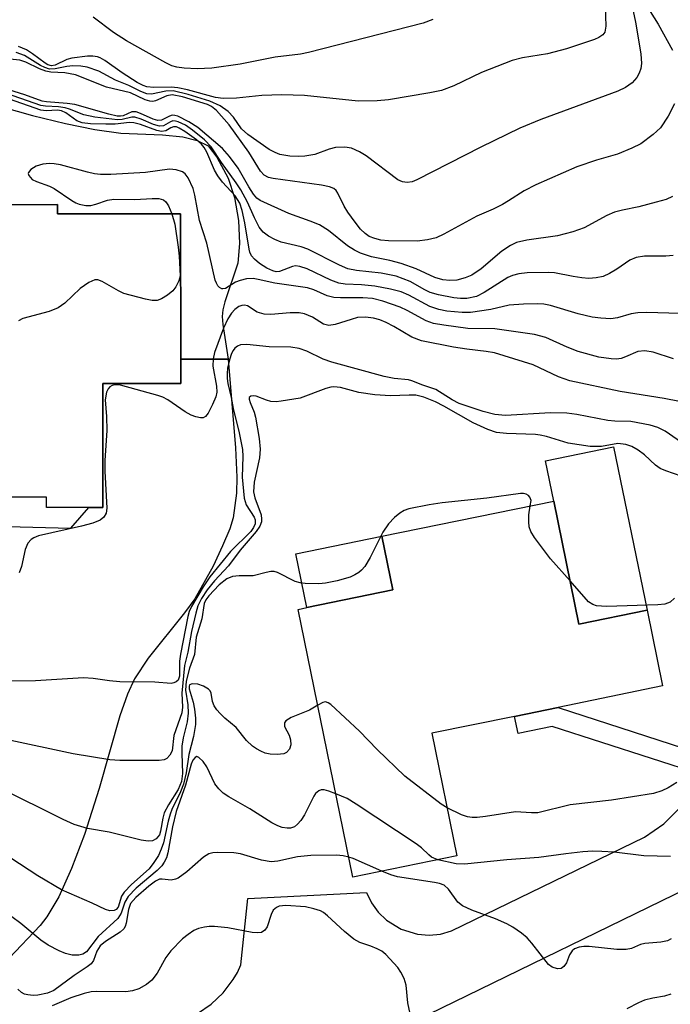
# Model space of a CAD drawing. Units: inches. Extents: x 1273760 to 1279760, y 473454 to 477454.
# Drawn here: x 1274644 to 1274753, y 474621 to 474785 of the extents above; entities that cross this region are included whole.
import ezdxf

# ---------------------------------------------------------------- set-up
doc = ezdxf.new("R2010")
doc.units = ezdxf.units.IN
doc.header["$MEASUREMENT"] = 0
for name, color, linetype in [('BLDG-Footprint', 5, 'Continuous'), ('CULTRL-Pad', 6, 'Continuous'), ('HYDRO-Canal', 164, 'Continuous'), ('TRANS-Driveway', 251, 'Continuous'), ('TRANS-Non Street Sidewalk', 7, 'Continuous'), ('TRANS-Road', 130, 'Continuous'), ('Undefined', 1, 'Continuous')]:
    doc.layers.add(name, color=color, linetype=linetype)

msp = doc.modelspace()

# ---------------------------------------------------------------- linework, layer by layer
at = {"layer": 'BLDG-Footprint', "elevation": 215.77}
msp.add_lwpolyline([(1274626.61, 474753.91), (1274650.34, 474753.94), (1274650.34, 474752.36), (1274670.9, 474752.38), (1274670.93, 474728.15), (1274670.93, 474724.08), (1274657.92, 474724.07), (1274657.95, 474703.39), (1274655.58, 474703.39), (1274648.51, 474703.38), (1274648.51, 474705.13), (1274641.02, 474705.12)], dxfattribs=at)
at = {"layer": 'BLDG-Footprint', "elevation": 208.18}
msp.add_lwpolyline([(1274733.22, 474704.46), (1274737.43, 474683.92), (1274748.79, 474686.25), (1274751.38, 474673.62), (1274733.96, 474670.05), (1274726.67, 474668.55), (1274712.85, 474665.72), (1274717.04, 474645.26), (1274699.7, 474641.71), (1274690.54, 474686.4), (1274692, 474686.7), (1274706.35, 474689.64), (1274704.52, 474698.58)], close=True, dxfattribs=at)
at = {"layer": 'CULTRL-Pad'}
msp.add_lwpolyline([(1274641.09, 474770.25), (1274646.22, 474768.76), (1274651.68, 474767.43), (1274656.61, 474766.45), (1274660.95, 474765.86), (1274667.87, 474765.54), (1274671.27, 474765.2), (1274673.71, 474764.64), (1274675.5, 474763.7), (1274676.96, 474761.86), (1274678.85, 474758.35), (1274679.91, 474755.13), (1274680.56, 474751.29), (1274680.75, 474747.43), (1274680.46, 474744.17), (1274678.3, 474737.71), (1274677.95, 474736.39), (1274677.86, 474735.23), (1274677.95, 474733.9), (1274678.86, 474728.16), (1274670.93, 474728.15), (1274670.9, 474752.38), (1274650.34, 474752.36), (1274650.34, 474753.94), (1274626.61, 474753.91)], dxfattribs=at)
for points in [[(1274748.79, 474686.25), (1274737.43, 474683.92), (1274733.22, 474704.46), (1274731.84, 474711.2), (1274743.19, 474713.53)], [(1274706.35, 474689.64), (1274692, 474686.7), (1274690.17, 474695.65), (1274704.52, 474698.58)]]:
    msp.add_lwpolyline(points, close=True, dxfattribs=at)
at = {"layer": 'HYDRO-Canal'}
msp.add_lwpolyline([(1274746.35, 474790.85), (1274750.67, 474784.04), (1274753.02, 474779.68)], dxfattribs=at)
at = {"layer": 'TRANS-Driveway'}
msp.add_lwpolyline([(1274620.86, 474700.77), (1274652.6, 474699.93), (1274655.58, 474703.39), (1274657.95, 474703.4), (1274657.92, 474724.07), (1274670.93, 474724.08), (1274670.93, 474728.15), (1274678.86, 474728.16), (1274680.1, 474713.36), (1274680.33, 474708.46), (1274680.26, 474705.76), (1274679.69, 474701.68), (1274679.13, 474699.82), (1274677.94, 474696.97), (1274676.36, 474693.63), (1274673.28, 474688.15), (1274671.57, 474685.8), (1274665.49, 474678.25), (1274663.2, 474674.81), (1274662.04, 474672.25), (1274660.78, 474668.63), (1274657.32, 474656.5), (1274654.85, 474648.84), (1274652.73, 474643.16), (1274650.6, 474638.45), (1274648.59, 474635.09), (1274647.45, 474633.63), (1274642.31, 474628.21)], dxfattribs=at)
at = {"layer": 'TRANS-Non Street Sidewalk'}
msp.add_lwpolyline([(1274758.98, 474661.93), (1274757.83, 474658.87), (1274732.93, 474666.86), (1274727.25, 474665.7), (1274726.66, 474668.55), (1274733.96, 474670.05)], close=True, dxfattribs=at)
at = {"layer": 'TRANS-Road'}
for points in [[(1274673.72, 474619), (1274676.02, 474620.53), (1274678.04, 474622.43), (1274679.71, 474624.64), (1274680.4, 474625.84), (1274680.98, 474627.1), (1274682.17, 474638.15), (1274701.96, 474639.16), (1274702.8, 474637.44), (1274703.92, 474635.89), (1274705.3, 474634.55), (1274707.74, 474633.04), (1274710.48, 474632.2), (1274712.39, 474632.05), (1274714.3, 474632.23), (1274716.15, 474632.74), (1274748.39, 474648.37), (1274751.58, 474650.6), (1274754.35, 474653.34)], [(1274761.88, 474642.95), (1274707.98, 474616.69)]]:
    msp.add_lwpolyline(points, dxfattribs=at)
at = {"layer": 'Undefined'}
for points, elevation in [([(1274741.82, 474787.01), (1274741.92, 474783.71), (1274741.73, 474782.7), (1274741.41, 474782.22), (1274740.77, 474781.78), (1274740, 474781.45), (1274735.33, 474779.92), (1274732.18, 474779.1), (1274727.98, 474778.41), (1274726.29, 474777.95), (1274721.15, 474775.95), (1274716.54, 474773.73), (1274714.47, 474772.97), (1274712.55, 474772.56), (1274705.65, 474771.39), (1274703.71, 474771.22), (1274700.55, 474771.2), (1274691.59, 474772.1), (1274687.84, 474772.24), (1274684.47, 474772.1), (1274680.27, 474771.65), (1274678.05, 474771.62), (1274676.73, 474771.78), (1274672.08, 474773.05), (1274670.44, 474773.42), (1274669.35, 474773.52), (1274666.45, 474773.46), (1274665.27, 474773.56), (1274664.65, 474773.77), (1274663.69, 474774.29), (1274661.15, 474775.89), (1274658.26, 474777.97), (1274657.51, 474778.4), (1274657.05, 474778.57), (1274656.27, 474778.68), (1274655.4, 474778.67), (1274652.77, 474778.37), (1274651.92, 474778.12), (1274649.99, 474777.18), (1274649.36, 474777.07), (1274648.75, 474777.24), (1274648.28, 474777.51), (1274646.18, 474779.1), (1274645.19, 474779.73), (1274643.85, 474780.32)], 228), ([(1274746.46, 474786.19), (1274746.85, 474784.36), (1274747.77, 474779.08), (1274747.86, 474777.44), (1274747.76, 474776.61), (1274747.49, 474775.83), (1274747.08, 474775.11), (1274746.33, 474774.26), (1274745.2, 474773.43), (1274743.92, 474772.82), (1274731.04, 474768.12), (1274727.55, 474766.68), (1274721.04, 474763.48), (1274710.38, 474758.07), (1274709.57, 474757.74), (1274708.75, 474757.6), (1274707.96, 474757.7), (1274707.21, 474758.05), (1274701.88, 474762.06), (1274700.77, 474762.75), (1274699.44, 474763.32), (1274698.35, 474763.53), (1274696.76, 474763.42), (1274695.71, 474763.15), (1274693.32, 474762.3), (1274691.67, 474761.99), (1274690.55, 474761.94), (1274689.14, 474761.99), (1274687.5, 474762.3), (1274686.72, 474762.59), (1274685.72, 474763.14), (1274682.14, 474765.62), (1274681.1, 474766.56), (1274679.77, 474768.52), (1274678.87, 474769.48), (1274677.55, 474770.38), (1274675.79, 474771.18), (1274672.2, 474772.3), (1274669.69, 474772.88), (1274668.48, 474772.85), (1274666.04, 474772.34), (1274665.27, 474772.42), (1274664.29, 474772.79), (1274662.29, 474773.81), (1274660.03, 474774.7), (1274657.29, 474776.17), (1274655.32, 474776.85), (1274654.24, 474777.02), (1274652.91, 474777.06), (1274651.9, 474776.96), (1274650, 474776.55), (1274649.03, 474776.54), (1274648.27, 474776.77), (1274647.54, 474777.12), (1274644.86, 474778.8), (1274643.47, 474779.28)], 226), ([(1274713.05, 474784.82), (1274711.42, 474784.18), (1274692.29, 474779.28), (1274690.91, 474779.04), (1274686.68, 474778.51), (1274680.89, 474777.33), (1274676.11, 474776.66), (1274673.68, 474776.55), (1274671.49, 474776.69), (1274670.3, 474776.85), (1274669.48, 474777.08), (1274668.43, 474777.57), (1274661.88, 474781.23), (1274659.73, 474782.63), (1274656.32, 474785.17)], 230), ([(1274753.4, 474770.73), (1274752.34, 474768.65), (1274751.05, 474766.73), (1274749.81, 474765.6), (1274747.76, 474764.08), (1274746.25, 474763.31), (1274743.87, 474762.35), (1274740.36, 474761.33), (1274737.05, 474760.21), (1274730.24, 474757.24), (1274728.28, 474756.24), (1274725.66, 474754.53), (1274724.65, 474753.95), (1274723.08, 474753.17), (1274720.36, 474751.98), (1274714.87, 474748.99), (1274713.56, 474748.39), (1274712.16, 474748.04), (1274710.44, 474747.83), (1274705.61, 474747.89), (1274704.35, 474748), (1274703.37, 474748.24), (1274702.42, 474748.62), (1274701.72, 474749.09), (1274700.94, 474749.84), (1274700.05, 474750.97), (1274698.86, 474752.65), (1274698.25, 474753.65), (1274697.19, 474755.85), (1274696.91, 474756.25), (1274696.48, 474756.6), (1274695.77, 474756.89), (1274694.45, 474757.16), (1274686.38, 474758.25), (1274685.6, 474758.47), (1274684.86, 474758.85), (1274684.25, 474759.52), (1274682.32, 474762.65), (1274679, 474767.21), (1274676.92, 474769.63), (1274676.1, 474770.28), (1274675.43, 474770.62), (1274671.21, 474771.88), (1274669.52, 474772.22), (1274668.63, 474772.09), (1274666.73, 474771.22), (1274666.26, 474771.12), (1274665.77, 474771.17), (1274665.02, 474771.42), (1274662.54, 474772.54), (1274658.54, 474773.52), (1274653.37, 474775.56), (1274651.57, 474775.9), (1274649.24, 474776.03), (1274648.42, 474776.18), (1274647.37, 474776.59), (1274645.06, 474777.68), (1274644.06, 474778.01), (1274642.42, 474778.21)], 224), ([(1274753.05, 474755.27), (1274752, 474754.8), (1274750.31, 474754.31), (1274747.45, 474753.57), (1274744.68, 474753.02), (1274743.38, 474752.67), (1274742.08, 474752.1), (1274738.3, 474750.06), (1274736.42, 474749.37), (1274733.84, 474748.72), (1274728.71, 474748), (1274727.02, 474747.61), (1274726, 474747.09), (1274724.54, 474746.13), (1274721.11, 474743.2), (1274719.53, 474742.15), (1274718.44, 474741.7), (1274717.02, 474741.31), (1274715.86, 474741.24), (1274714.69, 474741.36), (1274713.34, 474741.76), (1274710.23, 474743.19), (1274707.77, 474744.07), (1274705.86, 474744.61), (1274702.8, 474745.22), (1274700.93, 474745.84), (1274699.95, 474746.33), (1274698.79, 474747.05), (1274695.6, 474749.59), (1274694.1, 474750.52), (1274692.56, 474751.18), (1274689.01, 474752.46), (1274684.19, 474754.58), (1274683.65, 474754.99), (1274683.09, 474755.64), (1274682.29, 474756.89), (1274680.52, 474760.01), (1274679.08, 474761.92), (1274677.9, 474763.27), (1274673.78, 474766.78), (1274672.29, 474767.72), (1274670.48, 474768.65), (1274669.98, 474768.81), (1274669.49, 474768.85), (1274669.04, 474768.7), (1274667.71, 474767.98), (1274667.1, 474767.94), (1274666.33, 474768.17), (1274664.25, 474769.14), (1274663.48, 474769.4), (1274662.75, 474769.37), (1274661.32, 474768.72), (1274660.89, 474768.66), (1274660.34, 474768.7), (1274658.93, 474769.02), (1274653.27, 474770.64), (1274651.97, 474770.81), (1274648.52, 474771.05), (1274647.8, 474771.17), (1274644.93, 474772.21), (1274636.83, 474774.76)], 222), ([(1274754.3, 474735.74), (1274748.73, 474735.92), (1274747.25, 474735.89), (1274746.12, 474735.69), (1274743.86, 474735.04), (1274742.74, 474734.89), (1274741.06, 474734.95), (1274739.63, 474735.17), (1274737.32, 474735.71), (1274732.65, 474737.08), (1274731.54, 474737.3), (1274730.49, 474737.38), (1274728.14, 474737.33), (1274725.76, 474737.15), (1274722.74, 474736.42), (1274719.34, 474735.92), (1274717.93, 474735.92), (1274715.39, 474736.13), (1274714.05, 474736.41), (1274712.52, 474736.93), (1274709.04, 474738.83), (1274707.72, 474739.37), (1274705.99, 474739.8), (1274703.37, 474740.31), (1274701.14, 474740.52), (1274698.37, 474740.65), (1274697.32, 474740.8), (1274695.99, 474741.29), (1274692.05, 474743.19), (1274690.82, 474743.61), (1274690.08, 474743.68), (1274689.58, 474743.59), (1274687.42, 474742.76), (1274686.85, 474742.72), (1274686.33, 474742.85), (1274685.31, 474743.33), (1274684.1, 474744.11), (1274683.25, 474744.81), (1274682.78, 474745.4), (1274682.5, 474746), (1274682.37, 474746.5), (1274681.67, 474750.86), (1274681.21, 474752.91), (1274680.8, 474754.15), (1274680.03, 474755.39), (1274677.91, 474757.64), (1274677.11, 474758.7), (1274676.58, 474759.67), (1274675.31, 474762.68), (1274674.88, 474763.44), (1274674.4, 474764.02), (1274673.56, 474764.73), (1274671.65, 474766.11), (1274670.69, 474766.69), (1274670.21, 474766.87), (1274669.74, 474766.9), (1274669.27, 474766.71), (1274668.43, 474766.2), (1274667.72, 474766.1), (1274666.93, 474766.28), (1274664.21, 474767.3), (1274663.13, 474767.59), (1274662.38, 474767.6), (1274660, 474767.36), (1274658.43, 474767.32), (1274655.86, 474767.4), (1274654.46, 474767.58), (1274653.6, 474767.92), (1274651.75, 474769.22), (1274651.05, 474769.56), (1274650.35, 474769.67), (1274648.5, 474769.57), (1274647.61, 474769.67), (1274639.11, 474772.63)], 218), ([(1274753.14, 474745.43), (1274751.95, 474745.34), (1274748.36, 474745.33), (1274746.97, 474745.11), (1274745.92, 474744.65), (1274743.76, 474743.15), (1274742.5, 474742.41), (1274741.44, 474741.94), (1274740.29, 474741.69), (1274739.1, 474741.61), (1274737.92, 474741.69), (1274736.45, 474741.9), (1274733.33, 474742.52), (1274732.3, 474742.62), (1274728.8, 474742.54), (1274727.4, 474742.36), (1274726.31, 474742.07), (1274725.53, 474741.74), (1274721.59, 474739.24), (1274720.3, 474738.6), (1274718.7, 474738.24), (1274717.64, 474738.23), (1274716.56, 474738.35), (1274713.99, 474738.85), (1274712.6, 474739.24), (1274711.67, 474739.68), (1274709.24, 474741.11), (1274706.91, 474741.98), (1274704.41, 474742.47), (1274700.29, 474742.9), (1274698.84, 474743.2), (1274697.46, 474743.79), (1274692.15, 474746.49), (1274691.04, 474746.85), (1274687.73, 474747.68), (1274686.63, 474748.11), (1274685.59, 474748.63), (1274684.73, 474749.32), (1274684.04, 474750.18), (1274683.23, 474751.7), (1274682.1, 474754.34), (1274680.98, 474756.36), (1274680.21, 474757.56), (1274677.76, 474760.92), (1274676.01, 474763.55), (1274674.92, 474764.71), (1274672.93, 474766.35), (1274671.74, 474767.15), (1274670.54, 474767.73), (1274670.07, 474767.86), (1274669.62, 474767.88), (1274669.22, 474767.74), (1274668.06, 474767.08), (1274667.39, 474767.02), (1274666.39, 474767.29), (1274664.33, 474768.18), (1274663.3, 474768.49), (1274662.78, 474768.49), (1274661.19, 474768.14), (1274660.4, 474768.07), (1274656.62, 474768.48), (1274654.76, 474768.88), (1274652.38, 474769.84), (1274651.64, 474770.07), (1274650.56, 474770.25), (1274648.36, 474770.33), (1274647.57, 474770.47), (1274640.66, 474772.85)], 220), ([(1274753.2, 474728.2), (1274749.79, 474729.29), (1274748.44, 474729.54), (1274747.25, 474729.39), (1274745.19, 474728.5), (1274744.47, 474728.27), (1274743.68, 474728.16), (1274742.8, 474728.19), (1274740.73, 474728.49), (1274737.31, 474729.43), (1274735.46, 474730.16), (1274731.89, 474731.74), (1274730.01, 474732.26), (1274723.39, 474733.17), (1274718.9, 474733.24), (1274714.86, 474733.79), (1274713.15, 474734.1), (1274711.94, 474734.54), (1274708.73, 474736.27), (1274707.55, 474736.82), (1274704.71, 474737.81), (1274702.97, 474738.24), (1274701.37, 474738.37), (1274697.63, 474738.34), (1274696.5, 474738.42), (1274695.37, 474738.72), (1274693.18, 474739.7), (1274692.12, 474740.03), (1274686.65, 474740.82), (1274683.86, 474741.45), (1274683.03, 474741.57), (1274681.93, 474741.51), (1274680.85, 474741.28), (1274680.07, 474740.96), (1274678.41, 474739.94), (1274677.97, 474739.85), (1274677.78, 474739.88), (1274677.44, 474740.07), (1274677.13, 474740.38), (1274676.89, 474740.81), (1274676.71, 474741.33), (1274675.31, 474747.49), (1274674.09, 474751.26), (1274673.27, 474755.49), (1274672.99, 474756.61), (1274672.16, 474758.41), (1274671.68, 474759.06), (1274671.26, 474759.38), (1274670.2, 474759.74), (1274669.05, 474759.83), (1274665.07, 474759.26), (1274659.26, 474758.93), (1274657.56, 474758.92), (1274656.52, 474759.05), (1274655.38, 474759.31), (1274650.84, 474760.58), (1274649.79, 474760.75), (1274649.02, 474760.79), (1274647.9, 474760.64), (1274646.82, 474760.34), (1274645.94, 474759.79), (1274645.53, 474759.27), (1274645.49, 474759.09), (1274645.57, 474758.75), (1274646.14, 474758.13), (1274646.85, 474757.76), (1274649.01, 474756.98), (1274649.81, 474756.61), (1274652.74, 474754.58), (1274653.45, 474754.19), (1274653.98, 474754), (1274655.1, 474753.78), (1274655.94, 474753.77), (1274656.78, 474753.98), (1274658.7, 474754.66), (1274659.77, 474754.83), (1274663.29, 474754.76), (1274666.16, 474754.96), (1274667.27, 474754.94), (1274668.05, 474754.69), (1274668.46, 474754.37), (1274668.89, 474753.69), (1274669.45, 474752.38)], 216), ([(1274669.45, 474752.38), (1274669.94, 474750.66), (1274670.52, 474746.82), (1274670.68, 474745.34), (1274670.83, 474742), (1274670.63, 474741.2), (1274670.13, 474740.19), (1274669.61, 474739.52), (1274668.72, 474738.79), (1274667.75, 474738.19), (1274666.98, 474737.93), (1274666.17, 474737.93), (1274665.06, 474738.13), (1274661.44, 474739.11), (1274660.56, 474739.53), (1274657.85, 474741.12), (1274657.1, 474741.39), (1274656.61, 474741.38), (1274655.61, 474740.92), (1274654.15, 474739.9), (1274651.58, 474737.49), (1274650.48, 474736.69), (1274649, 474736.09), (1274644.57, 474734.92), (1274643.84, 474734.54)], 216), ([(1274754.21, 474721.08), (1274751.64, 474721.6), (1274744.28, 474722.76), (1274735.91, 474724.54), (1274734, 474725.18), (1274729.79, 474727.2), (1274723.3, 474729.18), (1274721.94, 474729.43), (1274718.73, 474729.79), (1274716.46, 474730.13), (1274711.15, 474731.18), (1274709.53, 474731.8), (1274706.51, 474733.58), (1274705.22, 474734.26), (1274704.19, 474734.67), (1274703.14, 474734.97), (1274701.81, 474735.15), (1274700.47, 474735.06), (1274699.39, 474734.78), (1274696.71, 474733.91), (1274695.65, 474733.77), (1274694.75, 474734), (1274692.94, 474735.15), (1274691.58, 474735.71), (1274690.71, 474735.84), (1274689.22, 474735.88), (1274686, 474735.59), (1274684.89, 474735.64), (1274683.71, 474735.99), (1274682.07, 474737.04), (1274681.61, 474737.15), (1274681.12, 474737.09), (1274680.64, 474736.91), (1274679.97, 474736.42), (1274679.42, 474735.8), (1274678.8, 474734.87), (1274678.08, 474733.32), (1274676.58, 474729.27), (1274676.33, 474728.2), (1274676.28, 474726.97), (1274676.92, 474723.65), (1274676.97, 474722.65), (1274676.78, 474721.86), (1274676.24, 474720.57), (1274675.5, 474719.1), (1274675.09, 474718.55), (1274674.71, 474718.36), (1274674.24, 474718.35), (1274673.46, 474718.52), (1274672.67, 474718.8), (1274671.66, 474719.37), (1274668.81, 474721.37), (1274667.95, 474721.79), (1274667.11, 474722.08), (1274660.91, 474723.78), (1274659.9, 474723.85), (1274659.48, 474723.73), (1274659.12, 474723.51), (1274658.83, 474723.2), (1274658.53, 474722.62), (1274658.31, 474721.34), (1274658.53, 474718.56), (1274658.58, 474716.26), (1274658.28, 474711.21), (1274658.25, 474709.47), (1274658.59, 474703.28), (1274658.5, 474702.46), (1274658.13, 474701.79), (1274657.51, 474701.28), (1274656.26, 474700.79), (1274654.39, 474700.29), (1274647.17, 474698.65), (1274646.4, 474698.34), (1274645.95, 474698.05), (1274645.44, 474697.44), (1274644.99, 474696.41), (1274644.35, 474693.53), (1274643.99, 474692.5)], 214), ([(1274755.11, 474713.84), (1274751.84, 474716.13), (1274750.62, 474716.72), (1274749.29, 474717.13), (1274746.1, 474717.73), (1274743.39, 474717.81), (1274742.27, 474717.91), (1274737.07, 474718.92), (1274735.38, 474719.11), (1274732.66, 474719.16), (1274725.17, 474718.75), (1274723.39, 474718.89), (1274721.41, 474719.43), (1274717.42, 474720.74), (1274716.26, 474721.33), (1274713.52, 474723.05), (1274711.34, 474723.79), (1274709.51, 474724.54), (1274708.98, 474724.69), (1274706.6, 474724.92), (1274704.93, 474725.22), (1274696.19, 474727.61), (1274694.7, 474728.11), (1274691.98, 474729.48), (1274690.7, 474729.92), (1274689.33, 474730.15), (1274685.73, 474730.17), (1274681.99, 474730.57), (1274680.9, 474730.5), (1274680.41, 474730.3), (1274679.99, 474729.98), (1274679.67, 474729.56), (1274679.43, 474729.08), (1274679.09, 474728.01), (1274678.77, 474726.62), (1274678.67, 474725.77), (1274678.7, 474724.92), (1274678.81, 474724.1), (1274679.38, 474721.74), (1274679.69, 474719.88), (1274680.71, 474715.87), (1274681.24, 474713.06), (1274681.33, 474711.92), (1274681.22, 474708.46), (1274681.51, 474704.92), (1274681.86, 474703.85), (1274683.21, 474701.8), (1274683.37, 474701.33), (1274683.38, 474700.67), (1274683.11, 474700.04), (1274682.64, 474699.39), (1274679.26, 474696.05), (1274675.81, 474691.81), (1274674.68, 474690.13), (1274672.73, 474686.87), (1274672.36, 474686.02), (1274672.15, 474685.23), (1274670.9, 474678.94), (1274670.75, 474677.76), (1274670.76, 474675.25), (1274670.51, 474674.61), (1274670.19, 474674.31), (1274669.79, 474674.12), (1274669.33, 474674.05), (1274666.59, 474674.24), (1274660.77, 474674.3), (1274659.04, 474674.46), (1274656.33, 474674.89), (1274654.72, 474674.98), (1274646.71, 474674.48), (1274642.05, 474674.4)], 212), ([(1274754.5, 474708.63), (1274751.93, 474709.49), (1274750.96, 474709.92), (1274750.2, 474710.45), (1274748.35, 474712.16), (1274747.33, 474712.96), (1274746.28, 474713.56), (1274745.27, 474713.91), (1274743.91, 474714.08), (1274741.18, 474713.55), (1274739.31, 474713.59), (1274735.64, 474714.11), (1274732.03, 474715.21), (1274730.95, 474715.46), (1274730.16, 474715.55), (1274725.33, 474715.71), (1274723.64, 474715.91), (1274722.24, 474716.39), (1274719.79, 474717.5), (1274714.85, 474720.31), (1274713.46, 474721.03), (1274711.54, 474721.79), (1274710.17, 474722.11), (1274709.07, 474722.14), (1274705.99, 474722.01), (1274703.34, 474722.21), (1274700.68, 474722.56), (1274697.59, 474723.39), (1274696.51, 474723.53), (1274695.98, 474723.48), (1274695.17, 474723.26), (1274690.86, 474721.64), (1274687.71, 474721.11), (1274686.85, 474721.04), (1274686, 474721.08), (1274685.24, 474721.29), (1274683.54, 474721.94), (1274683.09, 474722.03), (1274682.67, 474721.96), (1274682.39, 474721.74), (1274682.36, 474721.45), (1274682.52, 474720.89), (1274683.2, 474719.32), (1274683.44, 474718.46), (1274684.03, 474714.9), (1274684.22, 474713.12), (1274684.07, 474711.67), (1274683.2, 474707.64), (1274683.11, 474706.01), (1274683.29, 474705), (1274684.37, 474702.17), (1274684.45, 474701.45), (1274684.41, 474700.99), (1274684.16, 474700.3), (1274683.53, 474699.39), (1274680.85, 474696.25), (1274678.91, 474693.66), (1274676.57, 474691.16), (1274675.33, 474689.66), (1274674.43, 474688.23), (1274673.81, 474686.97), (1274673.45, 474685.78), (1274672.74, 474682.69), (1274672.12, 474679.26), (1274671.56, 474677.02), (1274671.14, 474672.42), (1274671.22, 474670.08), (1274671.11, 474669.13), (1274669.8, 474665.33), (1274669.49, 474662.79), (1274669.14, 474662.08), (1274668.61, 474661.52), (1274668.16, 474661.3), (1274667.36, 474661.19), (1274660.77, 474661.2), (1274659.09, 474661.28), (1274652.97, 474662.27), (1274641.79, 474664.69)], 210), ([(1274729.29, 474703.66), (1274729.42, 474704.53), (1274729.25, 474705.11), (1274728.98, 474705.41), (1274728.62, 474705.62), (1274728.15, 474705.74), (1274727.67, 474705.75), (1274722.04, 474704.94), (1274714.61, 474704.19), (1274712.39, 474703.82), (1274709.04, 474703.14), (1274708.24, 474702.87), (1274707.51, 474702.47), (1274706.62, 474701.73), (1274705.61, 474700.67), (1274704.69, 474699.3), (1274702.59, 474695.06), (1274701.68, 474693.57), (1274701.12, 474692.92), (1274700.7, 474692.57), (1274700.01, 474692.14), (1274699.25, 474691.79), (1274697.08, 474691.16), (1274695.11, 474690.76), (1274693.97, 474690.66), (1274691.69, 474690.7), (1274690.86, 474690.81), (1274690.07, 474691.06), (1274687.07, 474692.57), (1274686.55, 474692.7), (1274686.01, 474692.71), (1274685.19, 474692.57), (1274683.06, 474691.99), (1274680.69, 474691.98), (1274679.6, 474691.86), (1274678.63, 474691.48), (1274677.35, 474690.5), (1274675.62, 474688.67), (1274675.14, 474688.01), (1274674.84, 474687.37), (1274674.44, 474684.84), (1274673.53, 474681.74), (1274673.24, 474678.84), (1274672.39, 474676.57), (1274671.85, 474674.44), (1274671.74, 474672.91), (1274672.14, 474670.48), (1274672.2, 474669.06), (1274672.01, 474667.64), (1274671.36, 474664.94), (1274671.15, 474663.55), (1274671.12, 474662.42), (1274671.25, 474659.02), (1274671.08, 474657.69), (1274670.49, 474656.33), (1274668.89, 474653.79), (1274668.2, 474652.48), (1274667.94, 474651.55), (1274667.59, 474649.4), (1274667.38, 474648.8), (1274666.82, 474648.09), (1274666.21, 474647.8), (1274665.48, 474647.73), (1274664.35, 474647.89), (1274659.01, 474649.23), (1274655.39, 474649.84), (1274653.17, 474650.5), (1274651.31, 474651.32), (1274640.64, 474656.65)], 208), ([(1274735.95, 474691.13), (1274732.68, 474694.83), (1274730.01, 474698.39), (1274729.38, 474699.37), (1274729.1, 474700.16), (1274729.03, 474701), (1274729.08, 474702.17), (1274729.29, 474703.66)], 208), ([(1274753.38, 474688.29), (1274752.63, 474687.6), (1274751.78, 474687.28), (1274750.62, 474687.15), (1274742.04, 474686.88), (1274740.34, 474686.97), (1274739.73, 474687.18), (1274739.03, 474687.68), (1274735.95, 474691.13)], 208), ([(1274693.82, 474670.41), (1274692.44, 474669.58), (1274689.4, 474668.34), (1274688.49, 474667.8), (1274688.27, 474667.46), (1274688.29, 474666.87), (1274689.06, 474665.43), (1274689.28, 474664.62), (1274689.31, 474663.8), (1274689.08, 474663.07), (1274688.6, 474662.53), (1274688.13, 474662.32), (1274687.03, 474662.18), (1274685.87, 474662.22), (1274685.06, 474662.41), (1274684.3, 474662.73), (1274683.57, 474663.11), (1274682.9, 474663.57), (1274681.94, 474664.53), (1274680.19, 474666.7), (1274678.32, 474668.25), (1274677.51, 474669.03), (1274676.96, 474669.64), (1274676.5, 474670.31), (1274676.25, 474671.05), (1274676.01, 474672.43), (1274675.84, 474672.79), (1274675.57, 474673.11), (1274674.74, 474673.6), (1274673.78, 474673.91), (1274672.87, 474674), (1274672.43, 474673.79), (1274672.34, 474673.57), (1274672.35, 474673.13), (1274673.02, 474670.92), (1274673.25, 474669.74), (1274673.42, 474668.26), (1274673.41, 474667.18), (1274673.09, 474665.18), (1274672.28, 474662.21), (1274671.83, 474659.15), (1274671.38, 474657.23), (1274670.89, 474655.94), (1274669.48, 474653.03), (1274669.15, 474652.21), (1274668.82, 474651.08), (1274668.08, 474647.43), (1274667.7, 474646.38), (1274667.21, 474645.36), (1274666.46, 474644.15), (1274665.65, 474643.12), (1274662.72, 474640.5), (1274661.49, 474639.24), (1274661.03, 474638.53), (1274660.47, 474636.71), (1274660.15, 474636.35), (1274659.81, 474636.18), (1274659.13, 474636.13), (1274658.4, 474636.3), (1274656.13, 474637.41), (1274651.03, 474639.59), (1274647.06, 474641.94), (1274642.59, 474644.9)], 206), ([(1274715.4, 474653.29), (1274714.42, 474653.92), (1274708.36, 474658.57), (1274703.73, 474663.01), (1274700.79, 474666.05), (1274695.99, 474670.55), (1274695.55, 474670.83), (1274695.1, 474670.97), (1274694.64, 474670.88), (1274693.82, 474670.41)], 206), ([(1274696.84, 474655.64), (1274695.69, 474656.08), (1274694.89, 474656.28), (1274694.38, 474656.28), (1274693.98, 474656.11), (1274693.46, 474655.67), (1274693.14, 474655.25), (1274691.59, 474652.11), (1274690.99, 474651.17), (1274690.46, 474650.55), (1274689.91, 474650.14), (1274689.24, 474649.91), (1274688.7, 474649.87), (1274687.89, 474649.98), (1274687.14, 474650.26), (1274686.17, 474650.79), (1274682.45, 474653.1), (1274678.98, 474655.1), (1274678.04, 474655.74), (1274677.29, 474656.48), (1274676.65, 474657.31), (1274675.28, 474660.11), (1274674.7, 474661.03), (1274673.99, 474661.71), (1274673.63, 474661.83), (1274673.34, 474661.71), (1274672.97, 474661.26), (1274672.7, 474660.59), (1274671.73, 474657.04), (1274670.2, 474652.68), (1274669.57, 474650.1), (1274668.8, 474645.77), (1274668.56, 474644.96), (1274668.2, 474644.22), (1274667.76, 474643.62), (1274666.99, 474642.81), (1274663.51, 474639.88), (1274662.15, 474638.5), (1274661.59, 474637.57), (1274661.01, 474635.71), (1274660.43, 474634.83), (1274657.18, 474631.83), (1274655.19, 474629.26), (1274654.57, 474628.86), (1274653.91, 474628.69), (1274652.83, 474628.73), (1274651.73, 474628.97), (1274650.65, 474629.42), (1274648.83, 474630.39), (1274647.6, 474631.2), (1274644.22, 474634), (1274642.73, 474635.11)], 204), ([(1274753.77, 474657.5), (1274752.32, 474656.6), (1274751.25, 474656.12), (1274749.85, 474655.67), (1274742.88, 474654.57), (1274735.97, 474653.76), (1274730.54, 474652.48), (1274729.53, 474652.44), (1274726.81, 474652.61), (1274721.85, 474651.82), (1274720.45, 474651.68), (1274719.61, 474651.67), (1274718.83, 474651.79), (1274717.81, 474652.12), (1274715.4, 474653.29)], 206), ([(1274713.87, 474644.61), (1274712.8, 474645.08), (1274712.35, 474645.42), (1274711.13, 474646.59), (1274710.22, 474647.3), (1274700.24, 474653.92), (1274698.71, 474654.83), (1274696.84, 474655.64)], 204), ([(1274699.01, 474645.06), (1274698.07, 474645.28), (1274696.94, 474645.37), (1274692.67, 474645.33), (1274690.43, 474645.12), (1274687.13, 474644.4), (1274686.05, 474644.29), (1274684.41, 474644.57), (1274680.9, 474645.59), (1274679.82, 474645.8), (1274677.15, 474645.86), (1274676.28, 474645.78), (1274675.61, 474645.59), (1274674.76, 474645.07), (1274671.94, 474642.61), (1274670.53, 474641.58), (1274670.06, 474641.37), (1274669.37, 474641.24), (1274667.84, 474641.41), (1274667.38, 474641.36), (1274666.72, 474641.07), (1274665.62, 474640.23), (1274663.47, 474638.34), (1274662.57, 474637.31), (1274662.2, 474636.34), (1274661.83, 474634.02), (1274661.65, 474633.48), (1274661.43, 474633.11), (1274660.83, 474632.55), (1274658.36, 474630.99), (1274657.49, 474630.26), (1274656.91, 474629.36), (1274656.39, 474627.8), (1274655.98, 474627.27), (1274655.34, 474626.74), (1274653.16, 474625.29), (1274649.76, 474622.84), (1274648.68, 474622.36), (1274647.09, 474622.04), (1274646.29, 474621.99), (1274645.43, 474622.07), (1274644.88, 474622.22), (1274644.38, 474622.49), (1274643.72, 474623.03)], 202), ([(1274704.54, 474642.7), (1274699.73, 474644.81), (1274699.01, 474645.06)], 202), ([(1274752.73, 474645.15), (1274748.25, 474645.3), (1274743.28, 474645.88), (1274741.23, 474646.02), (1274739.77, 474646.05), (1274738.07, 474645.93), (1274735.25, 474645.63), (1274730.7, 474645.01), (1274725.36, 474644.61), (1274718.3, 474643.91), (1274716.94, 474643.93), (1274713.87, 474644.61)], 204), ([(1274752.8, 474631.43), (1274752.19, 474631.11), (1274751.11, 474630.88), (1274748.43, 474630.67), (1274747.69, 474630.46), (1274746.18, 474629.82), (1274745.33, 474629.63), (1274743.74, 474629.67), (1274739.15, 474630.15), (1274738.26, 474630.15), (1274737.44, 474630.03), (1274736.7, 474629.76), (1274736.3, 474629.44), (1274735.85, 474628.74), (1274735.34, 474627.45), (1274734.89, 474626.8), (1274734.48, 474626.51), (1274733.84, 474626.41), (1274732.95, 474626.71), (1274732.33, 474627.17), (1274729.57, 474630.71), (1274728.76, 474631.59), (1274727.86, 474632.36), (1274726.39, 474633.39), (1274725.36, 474633.95), (1274723.51, 474634.75), (1274719.53, 474636.23), (1274717.96, 474636.96), (1274717.22, 474637.55), (1274715.67, 474639.74), (1274714.91, 474640.37), (1274714.15, 474640.66), (1274713.29, 474640.84), (1274707.14, 474641.8), (1274706.02, 474642.12), (1274704.54, 474642.7)], 202), ([(1274709.43, 474618.16), (1274708.87, 474620.78), (1274708.58, 474623.69), (1274708.24, 474624.81), (1274707.71, 474625.86), (1274707.16, 474626.66), (1274705.19, 474628.84), (1274704.51, 474629.37), (1274703.76, 474629.77), (1274702.69, 474630.22), (1274700.83, 474630.83), (1274699.84, 474631.36), (1274698.26, 474632.66), (1274695.47, 474635.27), (1274694.78, 474635.81), (1274694.28, 474636.08), (1274693.19, 474636.44), (1274691.75, 474636.75), (1274688.49, 474637.02), (1274687.38, 474636.89), (1274686.94, 474636.68), (1274686.39, 474636.19), (1274686.02, 474635.51), (1274685.37, 474633.45), (1274684.99, 474632.86), (1274684.44, 474632.5), (1274683.7, 474632.43), (1274682.88, 474632.5), (1274678.83, 474633.28), (1274676.56, 474633.51), (1274675.71, 474633.5), (1274674.93, 474633.4), (1274673.9, 474633.14), (1274673.15, 474632.82), (1274672.17, 474632.18), (1274671.23, 474631.45), (1274669.29, 474629.42), (1274668.45, 474628.33), (1274667, 474625.7), (1274666.14, 474624.53), (1274665.23, 474623.81), (1274663.95, 474623.09), (1274662.88, 474622.75), (1274661.77, 474622.59), (1274656.84, 474622.65), (1274655.96, 474622.57), (1274654.83, 474622.33), (1274652.62, 474621.61), (1274649.47, 474620.24)], 200), ([(1274752.77, 474622.21), (1274751.71, 474621.86), (1274749.75, 474621.54), (1274748.38, 474621.18), (1274747.35, 474620.77), (1274745.42, 474619.74)], 200)]:
    msp.add_lwpolyline(points, dxfattribs=dict(at, elevation=elevation))

doc.saveas('drawing.dxf')
